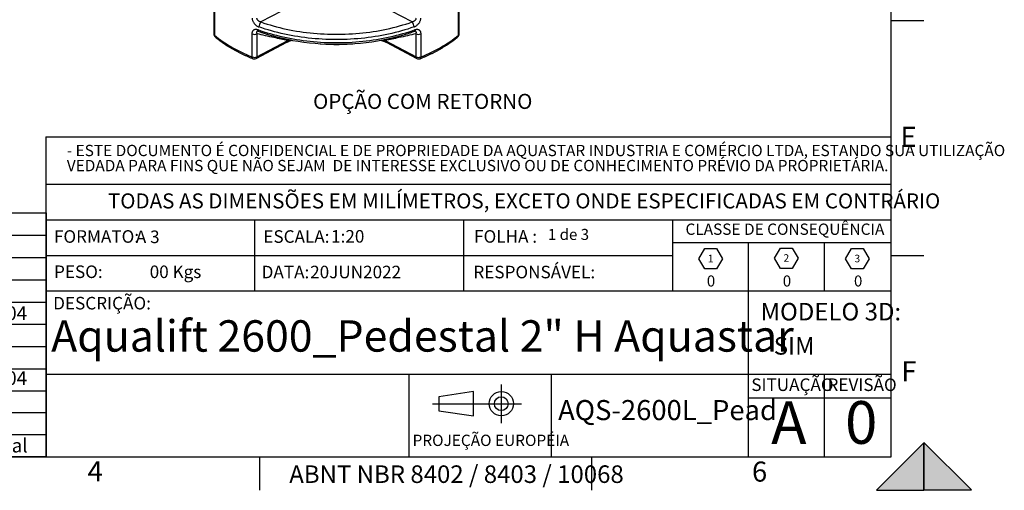
# Model space of a CAD drawing. Units: millimetres. Extents: x 0 to 1277, y 0 to 297.
# Drawn here: x 229 to 437, y 0 to 99 of the extents above; entities that cross this region are included whole.
import ezdxf

# ---------------------------------------------------------------- set-up
doc = ezdxf.new("R2010")
doc.units = ezdxf.units.MM
doc.linetypes.add('SLD-Sólida', pattern=[0])
for name, color, linetype in [('COTAS_', 5, 'SLD-Sólida'), ('MARCA_DE_CORTE', 7, 'SLD-Sólida'), ('MARGEM_ESTREITA', 7, 'SLD-Sólida'), ('TEXTO', 7, 'SLD-Sólida')]:
    doc.layers.add(name, color=color, linetype=linetype)
doc.layers.add('MARGEM', color=7, linetype='SLD-Sólida', lineweight=25)
doc.styles.add('SLDTEXTSTYLE0', font='ARIALN.TTF', dxfattribs={"width": 0.87})
doc.styles.add('SLDTEXTSTYLE1', font='Gothic.ttf', dxfattribs={"width": 0.913})

# ---------------------------------------------------------------- blocks, each defined once
blk = doc.blocks.new('SW_NOTE_0')
at = {"layer": 'TEXTO', "color": 0, "insert": (0, 3.07), "char_height": 2.3813, "attachment_point": 1, "style": 'SLDTEXTSTYLE0'}
blk.add_mtext('PROJEÇÃO EUROPÉIA', dxfattribs=at)
blk = doc.blocks.new('Block6')
at = {"layer": 'MARCA_DE_CORTE'}
for p, q in [((18.72, 13.38), (18.72, 5.27)), ((12.86, 11.9), (5.55, 10.8)), ((5.55, 10.8), (5.55, 7.87)), ((12.86, 6.78), (12.86, 11.9)), ((4.24, 9.34), (22.96, 9.34)), ((5.55, 7.87), (12.86, 6.78))]:
    blk.add_line(p, q, dxfattribs=at)
for radius in [2.56, 1.46]:
    blk.add_circle((18.72, 9.34), radius, dxfattribs=at)
at = {"layer": 'TEXTO', "color": 7}
blk.add_blockref('SW_NOTE_0', (0.03, -0.26), dxfattribs=at)
blk = doc.blocks.new('SW_NOTE_0_3')
at = {"layer": 'MARGEM_ESTREITA', "color": 0}
for p, q in [((-1.9, 1.19), (-0.66, 3.34)), ((-0.66, 3.34), (1.83, 3.34)), ((1.83, 3.34), (3.08, 1.19)), ((-0.66, -0.97), (-1.9, 1.19)), ((3.08, 1.19), (1.83, -0.97)), ((1.83, -0.97), (-0.66, -0.97))]:
    blk.add_line(p, q, dxfattribs=at)
at = {"layer": 'MARGEM_ESTREITA', "color": 0, "insert": (0.57, 2.03), "char_height": 1.59, "attachment_point": 2, "style": 'SLDTEXTSTYLE1'}
blk.add_mtext('3', dxfattribs=at)
blk = doc.blocks.new('SW_NOTE_0_4')
at = {"layer": 'MARGEM_ESTREITA', "color": 0}
for p, q in [((-1.9, 1.19), (-0.66, 3.34)), ((-0.66, 3.34), (1.83, 3.34)), ((1.83, 3.34), (3.08, 1.19)), ((-0.66, -0.97), (-1.9, 1.19)), ((3.08, 1.19), (1.83, -0.97)), ((1.83, -0.97), (-0.66, -0.97))]:
    blk.add_line(p, q, dxfattribs=at)
at = {"layer": 'MARGEM_ESTREITA', "color": 0, "insert": (0.57, 2.03), "char_height": 1.59, "attachment_point": 2, "style": 'SLDTEXTSTYLE1'}
blk.add_mtext('2', dxfattribs=at)
blk = doc.blocks.new('SW_NOTE_0_5')
at = {"layer": 'MARGEM_ESTREITA', "color": 0}
for p, q in [((-1.9, 1.19), (-0.66, 3.34)), ((-0.66, 3.34), (1.83, 3.34)), ((1.83, 3.34), (3.08, 1.19)), ((-0.66, -0.97), (-1.9, 1.19)), ((3.08, 1.19), (1.83, -0.97)), ((1.83, -0.97), (-0.66, -0.97))]:
    blk.add_line(p, q, dxfattribs=at)
at = {"layer": 'MARGEM_ESTREITA', "color": 0, "insert": (0.57, 2.03), "char_height": 1.59, "attachment_point": 2, "style": 'SLDTEXTSTYLE1'}
blk.add_mtext('1', dxfattribs=at)
blk = doc.blocks.new('SW_NOTE_0_6')
at = {"layer": 'TEXTO', "color": 0, "attachment_point": 1, "style": 'SLDTEXTSTYLE0'}
for s, insert, char_height in [('- ESTE DOCUMENTO É CONFIDENCIAL E DE PROPRIEDADE DA AQUASTAR INDUSTRIA E COMÉRCIO LTDA, ESTANDO SUA UTILIZAÇÃO ', (0, 3.07), 2.38125), ('VEDADA PARA FINS QUE NÃO SEJAM  DE INTERESSE EXCLUSIVO OU DE CONHECIMENTO PRÉVIO DA PROPRIETÁRIA.', (0, -0.11), 2.3813)]:
    blk.add_mtext(s, dxfattribs=dict(at, insert=insert, char_height=char_height))
blk = doc.blocks.new('SW_TABLEANNOTATION_0')
at = {"layer": 'COTAS_', "color": 0}
for p, q in [((183.23, 0), (210.06, 0)), ((210.06, 0), (210.06, -4.69)), ((183.23, -4.69), (210.06, -4.69)), ((210.06, -4.69), (210.06, -9.39)), ((183.23, -9.39), (210.06, -9.39)), ((210.06, -9.39), (210.06, -14.08)), ((183.23, -14.08), (210.06, -14.08)), ((210.06, -14.08), (210.06, -18.77)), ((183.23, -18.77), (210.06, -18.77)), ((210.06, -18.77), (210.06, -23.47)), ((183.23, -23.47), (210.06, -23.47)), ((210.06, -23.47), (210.06, -28.16)), ((183.23, -28.16), (210.06, -28.16)), ((210.06, -28.16), (210.06, -32.85)), ((183.23, -32.85), (210.06, -32.85)), ((210.06, -32.85), (210.06, -37.47)), ((183.23, -37.47), (210.06, -37.47)), ((210.06, -37.47), (210.06, -42.08)), ((183.23, -42.08), (210.06, -42.08)), ((210.06, -42.08), (210.06, -46.69)), ((183.23, -46.69), (210.06, -46.69)), ((210.06, -46.69), (210.06, -51.3)), ((183.23, -51.3), (210.06, -51.3))]:
    blk.add_line(p, q, dxfattribs=at)
at = {"layer": 'COTAS_', "color": 0, "char_height": 2.91, "attachment_point": 1, "style": 'SLDTEXTSTYLE0'}
for s, insert in [('Inox 304', (190.55, -19.68)), ('Inox 304', (190.55, -33.35)), ('Material', (190.99, -47.56))]:
    blk.add_mtext(s, dxfattribs=dict(at, insert=insert))

msp = doc.modelspace()

# ---------------------------------------------------------------- hatches: boundary and pattern name
at = {"layer": 'MARCA_DE_CORTE'}
for points in [[(420, 0), (420, 10), (410, 0)], [(430, 0.082), (420, 10.082), (420, 0.082)]]:
    msp.add_hatch(color=256, dxfattribs=at).paths.add_polyline_path(points, flags=0)

# ---------------------------------------------------------------- linework, layer by layer
at = {"color": 7, "linetype": 'SLD-Sólida', "lineweight": 25}
for p, q in [((270.381, 101.009), (270.381, 96.166)), ((270.522, 100.747), (270.522, 95.903)), ((284.631, 100.971), (280.312, 98.687)), ((312.157, 98.687), (307.838, 100.971)), ((321.947, 95.903), (321.947, 100.747)), ((322.088, 96.166), (322.088, 101.009)), ((278.474, 91.315), (278.474, 96.158)), ((279.469, 96.197), (279.469, 91.354)), ((313, 91.354), (313, 96.197)), ((313.996, 96.158), (313.996, 91.315)), ((279.302, 90.987), (285.789, 94.418)), ((279.469, 91.354), (285.956, 94.785)), ((292.808, 94.107), (293.995, 94.03)), ((298.474, 94.03), (299.661, 94.107)), ((306.513, 94.785), (313, 91.354)), ((306.68, 94.418), (313.167, 90.987))]:
    msp.add_line(p, q, dxfattribs=at)
at = {"color": 7, "linetype": 'SLD-Sólida', "lineweight": 25, "flags": 128}
for points in [[(312.575, 97.64), (311.933, 97.419), (311.282, 97.207), (310.623, 97.004), (309.955, 96.809), (309.279, 96.625), (308.596, 96.449), (307.906, 96.283), (307.21, 96.127), (306.506, 95.98), (305.798, 95.843), (305.083, 95.716), (304.364, 95.599), (303.64, 95.492), (302.911, 95.395), (302.179, 95.307), (301.443, 95.23), (300.705, 95.164), (299.964, 95.107), (299.22, 95.061), (298.475, 95.025), (297.729, 94.999), (296.982, 94.983), (296.235, 94.978), (295.487, 94.983), (294.74, 94.999), (293.994, 95.025), (293.249, 95.061), (292.505, 95.107), (291.764, 95.164), (291.026, 95.23), (290.29, 95.307), (289.558, 95.395), (288.83, 95.492), (288.105, 95.599), (287.386, 95.716), (286.672, 95.843), (285.963, 95.98), (285.26, 96.127), (284.563, 96.283), (283.873, 96.449), (283.19, 96.625), (282.514, 96.809), (281.846, 97.004), (281.187, 97.207), (280.536, 97.419), (279.894, 97.64)], [(280.312, 98.687), (280.952, 98.467), (281.6, 98.256), (282.258, 98.054), (282.923, 97.861), (283.597, 97.678), (284.278, 97.505), (284.967, 97.341), (285.662, 97.187), (286.363, 97.042), (287.071, 96.908), (287.783, 96.784), (288.501, 96.669), (289.224, 96.565), (289.95, 96.471), (290.681, 96.388), (291.415, 96.315), (292.151, 96.252), (292.89, 96.199), (293.631, 96.157), (294.374, 96.126), (295.118, 96.105), (295.862, 96.094), (296.607, 96.094), (297.351, 96.105), (298.095, 96.126), (298.838, 96.157), (299.579, 96.199), (300.318, 96.252), (301.054, 96.315), (301.788, 96.388), (302.519, 96.471), (303.245, 96.565), (303.968, 96.669), (304.686, 96.784), (305.398, 96.908), (306.106, 97.042), (306.807, 97.187), (307.502, 97.341), (308.191, 97.505), (308.872, 97.678), (309.546, 97.861), (310.211, 98.054), (310.869, 98.256), (311.517, 98.467), (312.157, 98.687)], [(270.522, 95.903), (270.958, 95.549), (271.409, 95.2), (271.874, 94.857), (272.353, 94.522), (272.846, 94.193), (273.353, 93.871), (273.873, 93.556), (274.406, 93.248), (274.951, 92.948), (275.509, 92.656), (276.079, 92.371), (276.661, 92.094), (277.254, 91.826), (277.859, 91.566), (278.474, 91.315)], [(279.67, 97.078), (280.304, 96.855), (280.948, 96.64), (281.6, 96.435), (282.261, 96.239), (282.929, 96.052), (283.605, 95.874), (284.288, 95.705), (284.978, 95.546), (285.674, 95.396), (286.376, 95.256), (287.084, 95.126), (287.797, 95.005), (288.514, 94.894), (289.236, 94.793), (289.962, 94.702), (290.692, 94.621), (291.425, 94.55), (292.16, 94.489), (292.898, 94.438), (293.637, 94.398), (294.378, 94.367), (295.12, 94.347), (295.863, 94.336), (296.606, 94.336), (297.349, 94.347), (298.091, 94.367), (298.832, 94.398), (299.571, 94.438), (300.309, 94.489), (301.044, 94.55), (301.777, 94.621), (302.507, 94.702), (303.233, 94.793), (303.955, 94.894), (304.672, 95.005), (305.385, 95.126), (306.093, 95.256), (306.795, 95.396), (307.491, 95.546), (308.181, 95.705), (308.864, 95.874), (309.54, 96.052), (310.208, 96.239), (310.869, 96.435), (311.521, 96.64), (312.165, 96.855), (312.799, 97.078)], [(313.996, 91.315), (314.61, 91.566), (315.215, 91.826), (315.808, 92.094), (316.39, 92.371), (316.96, 92.656), (317.518, 92.948), (318.064, 93.248), (318.596, 93.556), (319.116, 93.871), (319.623, 94.193), (320.116, 94.522), (320.595, 94.857), (321.06, 95.2), (321.511, 95.549), (321.947, 95.903)]]:
    msp.add_lwpolyline(points, dxfattribs=at)
at = {"color": 8, "linetype": 'SLD-Sólida', "lineweight": 25, "flags": 128}
for points in [[(279.822, 96.717), (279.809, 96.722), (279.773, 96.745), (279.743, 96.779), (279.717, 96.822), (279.696, 96.874), (279.682, 96.934), (279.673, 97.003), (279.67, 97.078)], [(312.647, 96.717), (312.66, 96.722), (312.696, 96.745), (312.726, 96.779), (312.752, 96.822), (312.773, 96.874), (312.787, 96.934), (312.796, 97.003), (312.799, 97.078)], [(285.789, 94.418), (285.797, 94.422), (285.852, 94.466), (285.897, 94.525), (285.929, 94.599), (285.949, 94.687), (285.956, 94.785)], [(306.68, 94.418), (306.672, 94.422), (306.617, 94.466), (306.572, 94.525), (306.54, 94.599), (306.52, 94.687), (306.513, 94.785)], [(278.632, 90.951), (278.607, 90.964), (278.56, 91.003), (278.523, 91.059), (278.496, 91.131), (278.479, 91.217), (278.474, 91.315)], [(279.302, 90.987), (279.31, 90.992), (279.365, 91.035), (279.41, 91.095), (279.442, 91.169), (279.462, 91.256), (279.469, 91.354)], [(313.167, 90.987), (313.159, 90.992), (313.104, 91.035), (313.059, 91.095), (313.027, 91.169), (313.007, 91.256), (313, 91.354)], [(313.837, 90.951), (313.862, 90.964), (313.909, 91.003), (313.946, 91.059), (313.973, 91.131), (313.99, 91.217), (313.996, 91.315)]]:
    msp.add_lwpolyline(points, dxfattribs=at)
at = {"color": 7, "linetype": 'SLD-Sólida', "lineweight": 25}
for centre, radius, start, end in [((281.474, 97.616), 1.58, 137.31594, 179.12252), ((310.995, 97.616), 1.58, 0.87748, 42.68406), ((271.181, 96.166), 0.8, 180, 230.12077), ((278.925, 97.335), 1.261, 249.01166, 295.5321), ((313.544, 97.335), 1.261, 244.4679, 290.98834), ((321.288, 96.166), 0.8, 309.87923, 0), ((296.231, 146.516), 52.522, 259.84583, 280.74989), ((296.235, 128.878), 34.919, 266.32255, 273.67745), ((278.925, 92.492), 1.261, 249.01166, 295.5321), ((313.544, 92.492), 1.261, 244.4679, 290.98834), ((278.928, 91.694), 0.8, 248.26419, 297.8724), ((313.541, 91.694), 0.8, 242.1276, 291.73581)]:
    msp.add_arc(centre, radius, start, end, dxfattribs=at)
at = {"color": 8, "linetype": 'SLD-Sólida', "lineweight": 25}
for centre, radius, start, end in [((270.725, 96.183), 0.345, 182.76872, 233.99182), ((270.965, 95.881), 0.444, 177.06867, 227.84909), ((321.504, 95.881), 0.444, 312.15091, 2.93133), ((321.744, 96.183), 0.345, 306.00818, 357.23128)]:
    msp.add_arc(centre, radius, start, end, dxfattribs=at)
at = {"color": 7, "linetype": 'SLD-Sólida', "lineweight": 25}
for points, knots in [([(278.474, 99.481), (278.478, 99.395), (278.488, 99.233), (278.558, 98.983), (278.66, 98.74), (278.8, 98.503), (278.974, 98.275), (279.177, 98.068), (279.403, 97.889), (279.644, 97.741), (279.811, 97.674), (279.894, 97.64)], [0, 0, 0, 0, 0.1188898, 0.2239549, 0.3290375, 0.4382902, 0.5475725, 0.6604319, 0.7733216, 0.8866523, 1, 1, 1, 1]), ([(280.312, 98.687), (280.263, 98.698), (280.163, 98.721), (280.019, 98.779), (279.884, 98.855), (279.764, 98.946), (279.661, 99.049), (279.578, 99.16), (279.518, 99.276), (279.477, 99.397), (279.472, 99.478), (279.469, 99.52)], [0, 0, 0, 0, 0.11745136, 0.23486287, 0.34932274, 0.46371984, 0.57198602, 0.6801944, 0.78256983, 0.88491265, 1, 1, 1, 1]), ([(313, 99.52), (312.998, 99.484), (312.994, 99.411), (312.96, 99.297), (312.905, 99.185), (312.831, 99.077), (312.739, 98.977), (312.63, 98.886), (312.507, 98.809), (312.349, 98.733), (312.229, 98.705), (312.157, 98.687)], [0, 0, 0, 0, 0.0990817, 0.1981778, 0.2987954, 0.3994508, 0.5037739, 0.608147, 0.7182433, 0.8283876, 1, 1, 1, 1]), ([(312.575, 97.64), (312.636, 97.664), (312.757, 97.711), (312.954, 97.818), (313.161, 97.959), (313.368, 98.14), (313.552, 98.344), (313.708, 98.563), (313.834, 98.793), (313.926, 99.027), (313.984, 99.26), (313.992, 99.407), (313.996, 99.481)], [0, 0, 0, 0, 0.0827174, 0.1654306, 0.273283, 0.3811127, 0.4856418, 0.5901459, 0.6928738, 0.7955818, 0.8977948, 1, 1, 1, 1]), ([(270.668, 95.552), (270.74, 95.492), (270.948, 95.319), (271.303, 95.038), (271.735, 94.71), (272.18, 94.388), (272.637, 94.072), (273.106, 93.763), (273.587, 93.459), (274.079, 93.163), (274.582, 92.873), (275.097, 92.59), (275.621, 92.314), (276.157, 92.046), (276.702, 91.784), (277.257, 91.53), (277.822, 91.284), (278.281, 91.092), (278.553, 90.983), (278.632, 90.951)], [0, 0, 0, 0, 0.0331887, 0.0959262, 0.1586717, 0.2214301, 0.2841978, 0.3469719, 0.4097494, 0.4725278, 0.5353047, 0.5980784, 0.6608474, 0.7236107, 0.7863671, 0.849116, 0.9118568, 0.9745889, 1, 1, 1, 1]), ([(278.474, 96.158), (278.475, 96.204), (278.477, 96.296), (278.494, 96.428), (278.522, 96.556), (278.56, 96.668), (278.606, 96.764), (278.655, 96.845), (278.714, 96.92), (278.778, 96.983), (278.866, 97.05), (278.961, 97.099), (279.068, 97.132), (279.181, 97.154), (279.304, 97.157), (279.42, 97.143), (279.512, 97.126), (279.59, 97.105), (279.65, 97.084), (279.67, 97.078)], [0, 0, 0, 0, 0.0689203, 0.1382694, 0.2090786, 0.2804497, 0.3356986, 0.391276, 0.4479793, 0.5051181, 0.5517008, 0.646328, 0.6945245, 0.7415233, 0.8373602, 0.8863442, 0.9145693, 0.9713887, 1, 1, 1, 1]), ([(285.956, 94.785), (284.991, 94.985), (282.819, 95.435), (280.665, 95.925), (279.469, 96.197)], [0, 0, 0, 0, 0.444261, 1, 1, 1, 1]), ([(279.764, 96.734), (279.767, 96.733), (279.782, 96.73), (279.803, 96.724), (279.822, 96.717), (279.822, 96.716)], [0, 0, 0, 0, 0.2003156, 0.965604, 1, 1, 1, 1]), ([(279.822, 96.717), (279.928, 96.679), (280.233, 96.569), (280.745, 96.395), (281.36, 96.195), (281.983, 96.003), (282.612, 95.82), (283.249, 95.645), (283.891, 95.479), (284.54, 95.321), (285.195, 95.171), (285.856, 95.031), (286.447, 94.913), (286.819, 94.845), (286.968, 94.818)], [0, 0, 0, 0, 0.0471511, 0.1365514, 0.2259391, 0.315314, 0.4046761, 0.494026, 0.5833639, 0.6726903, 0.7620057, 0.8513106, 0.9406055, 1, 1, 1, 1]), ([(306.032, 94.917), (306.199, 94.95), (306.588, 95.025), (307.194, 95.154), (307.849, 95.302), (308.499, 95.459), (309.143, 95.624), (309.78, 95.798), (310.41, 95.98), (311.033, 96.171), (311.649, 96.37), (312.187, 96.552), (312.517, 96.67), (312.647, 96.717)], [0, 0, 0, 0, 0.0721509, 0.1682533, 0.2643668, 0.360492, 0.4566296, 0.5527802, 0.6489443, 0.7451224, 0.841315, 0.9375224, 1, 1, 1, 1]), ([(313, 96.197), (311.804, 95.925), (309.65, 95.435), (307.478, 94.985), (306.513, 94.785)], [0, 0, 0, 0, 0.555739, 1, 1, 1, 1]), ([(312.647, 96.716), (312.652, 96.718), (312.675, 96.727), (312.696, 96.732), (312.707, 96.734), (312.707, 96.735)], [0, 0, 0, 0, 0.2139785, 0.9838347, 1, 1, 1, 1]), ([(312.799, 97.078), (312.861, 97.097), (312.985, 97.137), (313.165, 97.158), (313.334, 97.149), (313.487, 97.11), (313.62, 97.041), (313.738, 96.943), (313.836, 96.817), (313.918, 96.655), (313.973, 96.46), (313.994, 96.286), (313.995, 96.183), (313.996, 96.158)], [0, 0, 0, 0, 0.0891594, 0.1782885, 0.2670074, 0.3557468, 0.443554, 0.5314055, 0.6296569, 0.7279658, 0.845161, 0.9624208, 1, 1, 1, 1]), ([(313.837, 90.951), (313.939, 90.992), (314.235, 91.111), (314.717, 91.313), (315.28, 91.561), (315.834, 91.816), (316.378, 92.078), (316.913, 92.348), (317.436, 92.625), (317.949, 92.909), (318.451, 93.199), (318.942, 93.497), (319.422, 93.801), (319.89, 94.111), (320.346, 94.428), (320.789, 94.751), (321.22, 95.08), (321.556, 95.348), (321.747, 95.507), (321.801, 95.552)], [0, 0, 0, 0, 0.03307919, 0.09581377, 0.15855859, 0.22131321, 0.28407731, 0.34685042, 0.40963193, 0.47242106, 0.53521682, 0.598018, 0.66082317, 0.7236306, 0.78643771, 0.84924189, 0.91204033, 0.97482984, 1, 1, 1, 1]), ([(285.79, 94.418), (285.795, 94.421), (285.859, 94.457), (285.993, 94.521), (286.192, 94.609), (286.399, 94.69), (286.605, 94.76), (286.762, 94.809), (286.85, 94.831), (286.872, 94.836)], [0, 0, 0, 0, 0.0175891, 0.2104049, 0.4038284, 0.5954056, 0.7831392, 0.9480265, 1, 1, 1, 1]), ([(305.591, 94.838), (305.604, 94.835), (305.684, 94.815), (305.829, 94.771), (306.031, 94.704), (306.232, 94.628), (306.429, 94.543), (306.578, 94.473), (306.658, 94.429), (306.679, 94.417)], [0, 0, 0, 0, 0.0309546, 0.195294, 0.3699599, 0.5566061, 0.7429434, 0.9324504, 1, 1, 1, 1])]:
    msp.add_open_spline(points, degree=3, knots=knots, dxfattribs=at)
at = {"color": 8, "linetype": 'SLD-Sólida', "lineweight": 25}
for points, knots in [([(279.764, 96.734), (279.76, 96.735), (279.745, 96.739), (279.721, 96.743), (279.69, 96.747), (279.661, 96.749), (279.632, 96.75), (279.603, 96.748), (279.574, 96.744), (279.545, 96.736), (279.518, 96.725), (279.494, 96.71), (279.472, 96.693), (279.455, 96.674), (279.437, 96.649), (279.421, 96.616), (279.409, 96.575), (279.403, 96.53), (279.402, 96.477), (279.408, 96.415), (279.421, 96.345), (279.441, 96.272), (279.46, 96.222), (279.469, 96.197)], [0, 0, 0, 0, 0.0100112, 0.0368537, 0.0632243, 0.0897771, 0.1169159, 0.1442593, 0.1775443, 0.2111669, 0.2482104, 0.2856029, 0.3239321, 0.3625181, 0.3982706, 0.4602517, 0.5227593, 0.5865492, 0.6506542, 0.7369849, 0.8237753, 0.9117328, 1, 1, 1, 1]), ([(313, 96.197), (313.005, 96.211), (313.018, 96.245), (313.035, 96.299), (313.051, 96.359), (313.061, 96.418), (313.066, 96.47), (313.066, 96.516), (313.063, 96.556), (313.055, 96.595), (313.042, 96.628), (313.027, 96.657), (313.009, 96.681), (312.986, 96.703), (312.962, 96.719), (312.938, 96.73), (312.915, 96.738), (312.891, 96.744), (312.858, 96.749), (312.822, 96.75), (312.783, 96.748), (312.75, 96.743), (312.725, 96.739), (312.71, 96.735), (312.707, 96.734)], [0, 0, 0, 0, 0.0483206, 0.1207057, 0.1932643, 0.2664409, 0.339876, 0.3953299, 0.4509594, 0.5072553, 0.563851, 0.6077636, 0.6519173, 0.6970157, 0.7425479, 0.7708266, 0.7992645, 0.8282573, 0.8574677, 0.906152, 0.9345721, 0.9632243, 0.992576, 1, 1, 1, 1]), ([(285.956, 94.785), (286.111, 94.819), (286.301, 94.861), (286.51, 94.89), (286.548, 94.895)], [0, 0, 0, 0, 0.8152544, 1, 1, 1, 1]), ([(305.922, 94.896), (305.943, 94.893), (306.058, 94.877), (306.257, 94.84), (306.428, 94.803), (306.513, 94.785)], [0, 0, 0, 0, 0.1035353, 0.5513078, 1, 1, 1, 1])]:
    msp.add_open_spline(points, degree=3, knots=knots, dxfattribs=at)
at = {"layer": 'MARCA_DE_CORTE'}
for p, q in [((420, 10), (410, 0)), ((430, 0.082), (420, 10.082)), ((420, 10.082), (420, 0.082)), ((420, 0), (420, 10)), ((410, 0), (420, 0)), ((420, 0.082), (430, 0.082))]:
    msp.add_line(p, q, dxfattribs=at)
at = {"layer": 'MARGEM'}
for p, q in [((413, 290), (413, 7)), ((235, 74.5), (235, 7)), ((235, 74.5), (413, 74.5)), ((235, 64.5), (413, 64.5)), ((235, 57), (413, 57)), ((279, 57), (279, 42)), ((323, 57), (323, 42)), ((367, 57), (367, 42)), ((367, 52.189), (413, 52.189)), ((383, 52.189), (383, 7)), ((399, 52.189), (399, 42)), ((235, 49.5), (367, 49.5)), ((235, 42), (413, 42)), ((235, 24.5), (413, 24.5)), ((311.5, 24.5), (311.5, 7)), ((341.5, 24.5), (341.5, 7)), ((399, 24.5), (399, 7)), ((383, 19.5), (413, 19.5)), ((413, 7), (25, 7))]:
    msp.add_line(p, q, dxfattribs=at)
at = {"layer": 'MARGEM_ESTREITA'}
for p, q in [((413, 99), (420.003, 99)), ((413, 49.5), (420.003, 49.5)), ((280, 7), (280, -0.001)), ((350, 7), (350, -0.001)), ((420, 7), (420, -0.001))]:
    msp.add_line(p, q, dxfattribs=at)

# ---------------------------------------------------------------- block references
at = {"color": 7, "linetype": 'Continuous'}
msp.add_blockref('Block6', (312.237, 8.91), dxfattribs=at)
at = {"layer": 'COTAS_'}
msp.add_blockref('SW_TABLEANNOTATION_0', (25.041, 58.448), dxfattribs=at)
at = {"layer": 'MARGEM_ESTREITA'}
for name, p in [('SW_NOTE_0_5', (374.497, 47.606)), ('SW_NOTE_0_4', (390.443, 47.717)), ('SW_NOTE_0_3', (405.394, 47.606))]:
    msp.add_blockref(name, p, dxfattribs=at)
at = {"layer": 'TEXTO'}
msp.add_blockref('SW_NOTE_0_6', (239.422, 69.728), dxfattribs=at)

# ---------------------------------------------------------------- texts
at = {"layer": 'COTAS_', "insert": (291.307, 83.542), "char_height": 3.175, "attachment_point": 1, "style": 'SLDTEXTSTYLE0'}
msp.add_mtext('OPÇÃO COM RETORNO', dxfattribs=at)
at = {"layer": 'MARGEM', "insert": (342.926, 19.02), "char_height": 4.23333, "attachment_point": 1, "style": 'SLDTEXTSTYLE0'}
msp.add_mtext('AQS-2600L_Pead', dxfattribs=at)
at = {"layer": 'MARGEM_ESTREITA', "attachment_point": 1, "style": 'SLDTEXTSTYLE0'}
for s, insert, char_height in [('E', (415.069, 76.6), 4.233), ('F', (415.254, 27.202), 4.233), ('4', (243.789, 6.128), 4.233), ('ABNT NBR 8402 / 8403 / 10068', (286.288, 5.255), 3.70417), ('6', (383.773, 6.066), 4.233)]:
    msp.add_mtext(s, dxfattribs=dict(at, insert=insert, char_height=char_height))
at = {"layer": 'TEXTO', "attachment_point": 1}
for s, insert, char_height, style in [('TODAS AS DIMENSÕES EM MILÍMETROS, EXCETO ONDE ESPECIFICADAS EM CONTRÁRIO', (248.088, 62.571), 3.175, 'SLDTEXTSTYLE0'), ('CLASSE DE CONSEQUÊNCIA', (369.769, 56.212), 2.38125, 'SLDTEXTSTYLE1'), ('FORMATO:', (236.718, 54.808), 2.6458, 'SLDTEXTSTYLE0'), ('A 3', (253.966, 54.737), 2.6458, 'SLDTEXTSTYLE0'), ('ESCALA:', (280.826, 54.798), 2.6458, 'SLDTEXTSTYLE0'), ('1:20', (295.101, 54.841), 2.6458, 'SLDTEXTSTYLE0'), ('FOLHA :', (325.232, 54.824), 2.6458, 'SLDTEXTSTYLE0'), ('1 de 3', (340.774, 55.085), 2.3283, 'SLDTEXTSTYLE0'), ('RESPONSÁVEL:', (325.084, 47.314), 2.64583, 'SLDTEXTSTYLE0'), ('PESO:', (236.734, 47.378), 2.6458, 'SLDTEXTSTYLE0'), ('00 Kgs', (256.886, 47.368), 2.6458, 'SLDTEXTSTYLE0'), ('DATA:', (280.469, 47.319), 2.6458, 'SLDTEXTSTYLE0'), ('20JUN2022', (290.696, 47.326), 2.6458, 'SLDTEXTSTYLE0'), ('0', (374.264, 45.273), 2.328, 'SLDTEXTSTYLE0'), ('0', (390.264, 45.273), 2.328, 'SLDTEXTSTYLE0'), ('0', (405.264, 45.273), 2.328, 'SLDTEXTSTYLE0'), ('DESCRIÇÃO:', (236.552, 40.757), 2.6458, 'SLDTEXTSTYLE0'), ('MODELO 3D:', (385.58, 39.499), 3.7042, 'SLDTEXTSTYLE0'), ('Aqualift 2600_Pedestal 2" H Aquastar', (236.126, 35.833), 6.61458, 'SLDTEXTSTYLE0'), ('SIM', (388.364, 32.296), 3.7042, 'SLDTEXTSTYLE0'), ('SITUAÇÃO', (383.627, 23.574), 2.6458, 'SLDTEXTSTYLE0'), ('REVISÃO', (399.688, 23.568), 2.6458, 'SLDTEXTSTYLE0'), ('A', (387.81, 18.758), 8.996, 'SLDTEXTSTYLE0'), ('0', (403.389, 18.795), 8.996, 'SLDTEXTSTYLE0')]:
    msp.add_mtext(s, dxfattribs=dict(at, insert=insert, char_height=char_height, style=style))

doc.saveas('drawing.dxf')
